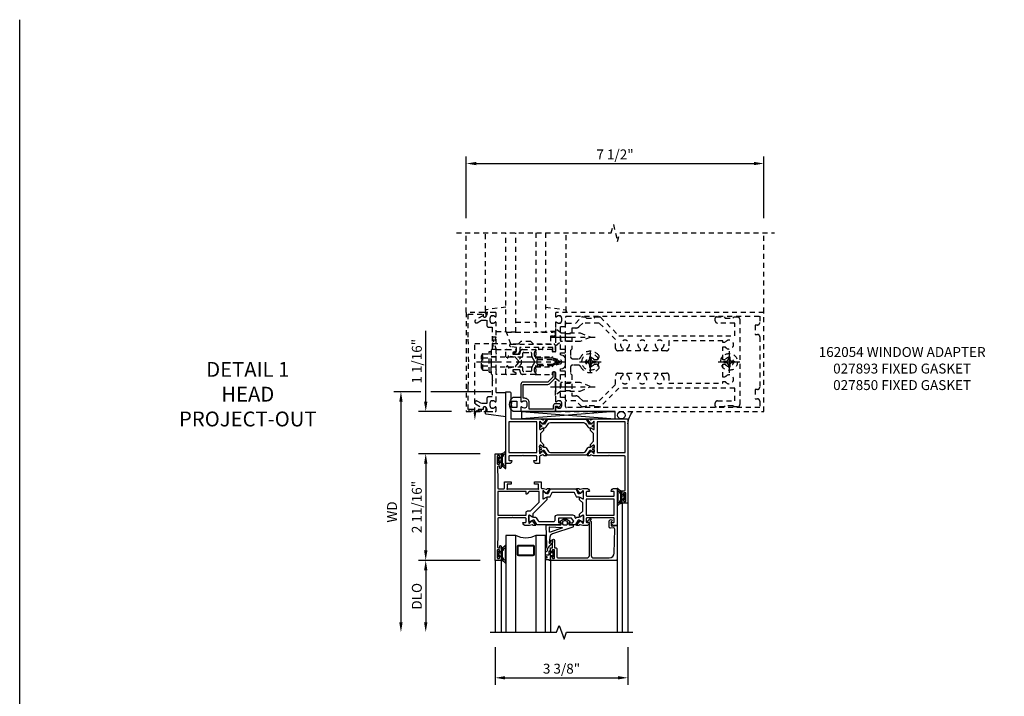
# Model space of a CAD drawing. Extents: x 0.4 to 95, y 0.4 to 55.
# Drawn here: x 0.4 to 25.2, y 37.9 to 55 of the extents above; entities that cross this region are included whole.
import ezdxf

# ---------------------------------------------------------------- set-up
doc = ezdxf.new("R2010")
doc.units = 0
doc.header["$LTSCALE"] = 0.5
doc.header["$MEASUREMENT"] = 0
doc.linetypes.add('CENTER', pattern=[2, 1.25, -0.25, 0.25, -0.25])
doc.linetypes.add('HIDDEN', pattern=[0.375, 0.25, -0.125])
doc.layers.get('0').update_dxf_attribs({"color": 4, "linetype": 'CONTINUOUS'})
for name, color, linetype in [('CENTER', 1, 'CENTER'), ('DIME', 2, 'CONTINUOUS'), ('FORMAT', 7, 'CONTINUOUS'), ('HIDDEN', 3, 'HIDDEN'), ('TEXT', 3, 'CONTINUOUS')]:
    doc.layers.add(name, color=color, linetype=linetype)
doc.styles.get("Standard").update_dxf_attribs({"font": 'arial.ttf'})
doc.dimstyles.new('EXT_ON-OFF', dxfattribs={"dimscale": 2, "dimtxt": 0.125, "dimasz": 0.125, "dimexe": 0.09, "dimexo": 0.1875, "dimgap": 0.05, "dimtad": 3, "dimdec": 4, "dimzin": 3, "dimdsep": 46, "dimlunit": 5, "dimtxsty": 'STANDARD', "dimcen": 0, "dimse2": 1, "dimazin": 0, "dimtfac": 1, "dimtdec": 4, "dimtofl": 0, "dimtmove": 0, "dimatfit": 0, "dimfxl": 1, "dimfrac": 2, "dimtolj": 1, "dimtzin": 3, "dimarcsym": 0})
doc.dimstyles.new('EXT_ON-ON', dxfattribs={"dimscale": 2, "dimtxt": 0.125, "dimasz": 0.125, "dimexe": 0.09, "dimexo": 0.1875, "dimgap": 0.05, "dimtad": 3, "dimdec": 4, "dimzin": 3, "dimdsep": 46, "dimlunit": 5, "dimtxsty": 'STANDARD', "dimcen": 0, "dimazin": 0, "dimtfac": 1, "dimtdec": 4, "dimtofl": 0, "dimtmove": 0, "dimatfit": 0, "dimfxl": 1, "dimfrac": 2, "dimtolj": 1, "dimtzin": 3, "dimarcsym": 0})

# ---------------------------------------------------------------- blocks, each defined once
blk = doc.blocks.new('B423304')
blk.add_lwpolyline([(0.78, 0.233), (0.215, 0.233, 0.248401), (0.205, 0.228), (0.133, 0.121, -0.248401), (0.123, 0.116), (0.114, 0.116, -0.131652), (0.09, 0.123), (0.028, 0.159, 0.131652), (0.024, 0.16), (0.016, 0.16, 0.414214), (0, 0.144), (0, 0.01, 0.414214), (0.016, -0.006), (0.024, -0.006, 0.131652), (0.028, -0.005), (0.09, 0.031, -0.131652), (0.114, 0.038), (0.15, 0.038, 0.248401), (0.182, 0.055), (0.238, 0.137, -0.248401), (0.271, 0.154), (0.623, 0.154, -0.414214), (0.662, 0.115), (0.662, 0.045, 0.414214), (0.721, -0.014), (1.104, -0.014, 0.414214), (1.163, 0.045), (1.163, 0.052, -0.772211), (1.193, 0.06), (1.196, 0.055, 0.248401), (1.228, 0.038), (1.264, 0.038, -0.131652), (1.288, 0.031), (1.35, -0.005, 0.131652), (1.354, -0.006), (1.362, -0.006, 0.414214), (1.378, 0.01), (1.378, 0.144, 0.414214), (1.362, 0.16), (1.354, 0.16, 0.131652), (1.35, 0.159), (1.288, 0.123, -0.131652), (1.264, 0.116), (1.255, 0.116, -0.248401), (1.245, 0.121), (1.173, 0.228, 0.248401), (1.163, 0.233), (1.046, 0.233, 0.413812), (1.007, 0.194, 0.414615), (1.017, 0.183), (1.1, 0.183, -0.248401), (1.113, 0.176), (1.13, 0.151, -0.335566), (1.129, 0.132), (1.077, 0.071, -0.221695), (1.065, 0.065), (0.761, 0.065, -0.414214), (0.745, 0.081), (0.745, 0.168, -0.414214), (0.761, 0.183), (0.808, 0.183, 0.414418), (0.819, 0.194, 0.414009)], format="xyb", close=True)
blk = doc.blocks.new('B423303')
blk.add_lwpolyline([(0.846, -0.226, -0.296213), (0.835, -0.233), (0.189, -0.233, -0.296213), (0.178, -0.226), (0.133, -0.126, 0.296213), (0.123, -0.119), (0.118, -0.119, 0.131652), (0.094, -0.125), (0.033, -0.16, -0.131652), (0.027, -0.162), (0.016, -0.162, -0.414214), (0, -0.146), (0, -0.012, -0.414214), (0.016, 0.003), (0.027, 0.003, -0.131652), (0.033, 0.002), (0.094, -0.033, 0.131652), (0.118, -0.04), (0.174, -0.04, -0.296213), (0.185, -0.047), (0.231, -0.15, 0.296213), (0.249, -0.162), (0.775, -0.162, 0.296213), (0.793, -0.15), (0.839, -0.047, -0.296213), (0.85, -0.04), (0.906, -0.04, 0.131652), (0.93, -0.033), (0.991, 0.002, -0.131652), (0.997, 0.003), (1.008, 0.003, -0.414214), (1.024, -0.012), (1.024, -0.146, -0.414214), (1.008, -0.162), (0.997, -0.162, -0.131652), (0.991, -0.16), (0.93, -0.125, 0.131652), (0.906, -0.119), (0.901, -0.119, 0.296213), (0.89, -0.126)], format="xyb", close=True)
blk = doc.blocks.new('B423062A')
blk.add_lwpolyline([(3.075, 2), (3.001, 2, 0.398842), (2.927, 1.93, 0.426579), (2.935, 1.921), (2.985, 1.921, -0.414214), (3.005, 1.901), (3.005, 1.823, -0.414214), (2.985, 1.803), (2.317, 1.803, -0.414214), (2.297, 1.823), (2.297, 1.901, -0.414214), (2.317, 1.921), (2.367, 1.921, 0.426579), (2.375, 1.93, 0.398842), (2.301, 2), (2.208, 2), (2.143, 1.978, -0.315299), (2.13, 1.981), (2.119, 1.996, 0.226277), (2.109, 2), (2.061, 2, 0.630953), (2.055, 1.987), (2.145, 1.876, 0.771106), (2.159, 1.882, -0.270495), (2.162, 1.89), (2.203, 1.922), (2.203, 1.929, -1), (2.227, 1.929), (2.227, 1.745, -0.57735), (2.209, 1.735), (2.148, 1.77, -0.182676), (2.144, 1.775, 0.849635), (2.129, 1.772), (2.129, 1.712), (2.207, 1.634), (2.207, 1.428), (2.129, 1.35), (2.129, 1.29, 0.849635), (2.144, 1.288, -0.182676), (2.148, 1.292), (2.209, 1.327, -0.57735), (2.227, 1.317), (2.227, 1.133, -1), (2.203, 1.133), (2.203, 1.14), (2.162, 1.173, -0.270495), (2.159, 1.18, 0.771106), (2.145, 1.187), (2.055, 1.076, 0.630953), (2.061, 1.062), (2.109, 1.062, 0.226277), (2.119, 1.067), (2.13, 1.081, -0.315299), (2.143, 1.085), (2.208, 1.062), (2.301, 1.062, 0.398842), (2.375, 1.133, 0.426579), (2.367, 1.141), (2.317, 1.141, -0.414214), (2.297, 1.161), (2.297, 1.239, -0.414214), (2.317, 1.259), (2.985, 1.259, -0.414214), (3.005, 1.239), (3.005, 1.161, -0.414214), (2.985, 1.141), (2.935, 1.141, 0.426579), (2.927, 1.133, 0.398842), (3.001, 1.062), (3.075, 1.062)], format="xyb", close=True)
blk.add_lwpolyline([(3.005, 1.733), (3.005, 1.329), (2.297, 1.329), (2.297, 1.733)], close=True)
blk = doc.blocks.new('B423063A')
for points in [[(0.849, 1.929, -1), (0.873, 1.929), (0.873, 1.922), (0.913, 1.89, -0.270495), (0.916, 1.882, 0.771106), (0.93, 1.876), (1.02, 1.987, 0.630953), (1.014, 2), (0.966, 2, 0.226277), (0.957, 1.996), (0.945, 1.981, -0.315299), (0.932, 1.978), (0.867, 2), (0.774, 2, 0.398842), (0.7, 1.93, 0.426579), (0.708, 1.921), (0.759, 1.921, -0.414214), (0.779, 1.901), (0.779, 1.823, -0.414214), (0.759, 1.803), (0.453, 1.803), (0.438, 1.788), (0.423, 1.803), (0.09, 1.803, -0.414214), (0.07, 1.823), (0.07, 2.331), (0.062, 2.425), (0.062, 2.541, -0.414214), (0.082, 2.561), (0.116, 2.561), (0.116, 2.517, 1), (0.148, 2.517), (0.148, 2.638, 0.414214), (0.128, 2.658), (0.113, 2.658), (0.113, 2.628, -0.414214), (0.093, 2.608), (0.07, 2.608, -0.414214), (0.05, 2.628), (0.05, 2.808, -0.414214), (0.07, 2.828), (0.093, 2.828, -0.414214), (0.113, 2.808), (0.113, 2.778), (0.128, 2.778, 0.414214), (0.148, 2.798), (0.148, 2.875), (0, 2.875), (0, 0.188), (0.148, 0.188), (0.148, 0.264, 0.414214), (0.128, 0.284), (0.113, 0.284), (0.113, 0.255, -0.414214), (0.093, 0.235), (0.07, 0.235, -0.414214), (0.05, 0.255), (0.05, 0.435, -0.414214), (0.07, 0.454), (0.093, 0.454, -0.414214), (0.113, 0.435), (0.113, 0.404), (0.128, 0.404, 0.414214), (0.148, 0.425), (0.148, 0.546, 1), (0.116, 0.546), (0.116, 0.502), (0.082, 0.502, -0.414214), (0.062, 0.522), (0.062, 0.637), (0.07, 0.731), (0.07, 1.054, -0.414214), (0.09, 1.074), (0.214, 1.074, -0.414214), (0.234, 1.054), (0.234, 0.897), (0.402, 0.897), (0.402, 0.956), (0.304, 0.956), (0.304, 1.058), (0.297, 1.07, -0.767327), (0.308, 1.081), (0.32, 1.074), (1.075, 1.074), (1.087, 1.081, -0.767327), (1.098, 1.07), (1.091, 1.058), (1.091, 0.956), (0.993, 0.956), (0.993, 0.897), (1.161, 0.897), (1.161, 1.042, -0.414214), (1.181, 1.062), (1.222, 1.062), (1.286, 1.085, -0.315299), (1.3, 1.081), (1.311, 1.067, 0.226277), (1.32, 1.062), (1.369, 1.062, 0.630953), (1.375, 1.076), (1.285, 1.187, 0.771106), (1.271, 1.18, -0.270495), (1.268, 1.173), (1.227, 1.14), (1.227, 1.133, -1), (1.203, 1.133), (1.203, 1.317, -0.57735), (1.221, 1.327), (1.282, 1.292, -0.182676), (1.285, 1.288, 0.849635), (1.301, 1.29), (1.301, 1.35), (0.947, 1.705), (0.947, 1.772, 0.849635), (0.931, 1.775, -0.182676), (0.927, 1.77), (0.867, 1.735, -0.57735), (0.849, 1.745)], [(0.779, 1.733), (0.779, 1.671, 0.414214), (0.819, 1.631), (0.893, 1.631), (1.113, 1.411), (1.113, 1.144), (0.859, 1.144, -0.267949), (0.842, 1.154), (0.818, 1.194, 0.267949), (0.801, 1.204), (0.779, 1.204), (0.779, 1.144), (0.07, 1.144), (0.07, 1.733)]]:
    blk.add_lwpolyline(points, format="xyb", close=True)
blk = doc.blocks.new('B127206m')
at = {"linetype": 'Continuous'}
for points in [[(0.11, -0.058, 0.414199), (0.105, -0.053), (0.07, -0.063, -0.182673), (0.066, -0.062, 0.939216), (0.057, -0.07, -0.182676), (0.059, -0.074), (0.059, -0.077, -0.707627), (0.048, -0.081), (0.019, -0.045, -0.632936), (0.023, -0.037), (0.037, -0.035), (0.042, -0.04, 0.284878), (0.047, -0.041), (0.094, -0.027, -0.414214), (0.1, -0.03, 0.864867), (0.11, -0.029), (0.11, 0.028, 0.864867), (0.1, 0.03, -0.414214), (0.094, 0.026), (0.047, 0.04, 0.284878), (0.042, 0.039), (0.037, 0.034), (0.023, 0.036, -0.63283), (0.019, 0.044), (0.048, 0.08, -0.707627), (0.059, 0.076), (0.059, 0.074, -0.182676), (0.057, 0.07, 0.939216), (0.066, 0.061, -0.182673), (0.07, 0.063), (0.105, 0.052, 0.414199), (0.11, 0.057), (0.11, 0.126), (0.144, 0.126, -0.414214), (0.152, 0.118), (0.152, 0.098), (0.146, 0.098, 0.376825), (0.138, 0.09), (0.138, -0.091, 0.376825), (0.146, -0.099), (0.152, -0.099), (0.152, -0.119, -0.414214), (0.144, -0.127), (0.11, -0.127), (0.11, -0.058)], [(0.027, -0.007, -0.08332), (0.019, -0.04, -0.277723), (0.023, -0.037), (0.037, -0.035, 0.152083), (0.037, 0.034), (0.023, 0.036, -0.277975), (0.019, 0.039, -0.083334), (0.027, 0.007, 0.180823), (0.028, 0.003), (0.028, 0.003, -0.414214), (0.028, -0.004), (0.028, -0.004, 0.180823)], [(0.11, 0.126, -1), (0.11, 0.151, 0.209571), (0.205, 0.216, -0.735103), (0.223, 0.21), (0.223, -0.21, -0.735103), (0.205, -0.216, 0.214686), (0.11, -0.152, -1), (0.11, -0.127), (0.144, -0.127, 0.414214), (0.152, -0.119), (0.152, -0.099, -0.342048), (0.158, -0.103), (0.165, -0.139, 0.182531), (0.169, -0.143, -0.026719), (0.187, -0.154, 0.618084), (0.199, -0.148), (0.199, 0.148, 0.618084), (0.187, 0.154, -0.026719), (0.169, 0.143, 0.182531), (0.165, 0.139), (0.158, 0.102, -0.342048), (0.152, 0.098), (0.152, 0.118, 0.414214), (0.144, 0.126)]]:
    blk.add_lwpolyline(points, format="xyb", close=True, dxfattribs=at)
blk = doc.blocks.new('B423251M')
for name, p in [('B423063A', (0, 0)), ('B127206m', (0.05, 2.718)), ('B127206m', (0.05, 0.3445))]:
    blk.add_blockref(name, p)
blk = doc.blocks.new('B423551M')
for name, p in [('B423251M', (0, 0)), ('B423062A', (0, 0)), ('B423304', (0.849, 1.745)), ('B423303', (1.203, 1.317))]:
    blk.add_blockref(name, p)
blk = doc.blocks.new('B423301')
blk.add_lwpolyline([(1.2, 0.217, 0.253968), (1.16, 0.238), (0.218, 0.238, 0.253968), (0.178, 0.217), (0.119, 0.126, -0.253968), (0.109, 0.12), (0.103, 0.12, -0.131652), (0.087, 0.124), (0.029, 0.158, 0.131652), (0.023, 0.16), (0.016, 0.16, 0.414214), (0, 0.144), (0, 0.12), (0.004, 0.12), (0.004, 0.109, 0.414208), (0.016, 0.098, 0.094792), (0.02, 0.099, -1.527676), (0.02, 0.055, 0.094792), (0.016, 0.056, 0.414208), (0.004, 0.044), (0.004, 0.034), (0, 0.034), (0, 0.01, 0.414214), (0.016, -0.006), (0.023, -0.006, 0.131652), (0.029, -0.004), (0.087, 0.029, -0.131652), (0.103, 0.034), (0.127, 0.034, 0.253968), (0.167, 0.055), (0.224, 0.142, -0.253968), (0.27, 0.167), (1.108, 0.167, -0.253968), (1.154, 0.142), (1.211, 0.055, 0.253968), (1.251, 0.034), (1.275, 0.034, -0.131652), (1.291, 0.029), (1.349, -0.004, 0.131652), (1.355, -0.006), (1.362, -0.006, 0.414214), (1.378, 0.01), (1.378, 0.034), (1.374, 0.034), (1.374, 0.044, 0.414208), (1.362, 0.056, 0.094792), (1.358, 0.055, -1.527676), (1.358, 0.099, 0.094792), (1.362, 0.098, 0.414208), (1.374, 0.109), (1.374, 0.12), (1.378, 0.12), (1.378, 0.144, 0.414214), (1.362, 0.16), (1.355, 0.16, 0.131652), (1.349, 0.158), (1.291, 0.124, -0.131652), (1.275, 0.12), (1.269, 0.12, -0.253968), (1.259, 0.126)], format="xyb", close=True)
blk = doc.blocks.new('B423070A')
blk.add_lwpolyline([(0.849, 1.508), (0.849, 1.692, -0.57735), (0.867, 1.702), (0.927, 1.667, -0.182676), (0.931, 1.663, 0.849635), (0.947, 1.665), (0.947, 1.725), (0.869, 1.803), (0.869, 2), (0.947, 2.078), (0.947, 2.138, 0.849635), (0.931, 2.14, -0.182676), (0.927, 2.136), (0.867, 2.101, -0.57735), (0.849, 2.111), (0.849, 2.295, -1), (0.873, 2.295), (0.873, 2.288), (0.913, 2.255, -0.270495), (0.916, 2.248, 0.771106), (0.93, 2.241), (1.02, 2.353, 0.630953), (1.014, 2.366), (0.966, 2.366, 0.226277), (0.957, 2.361), (0.945, 2.347, -0.315299), (0.932, 2.343), (0.862, 2.367, -0.320103), (0.849, 2.386), (0.849, 2.563), (0.774, 2.563, 0.398842), (0.7, 2.492, 0.426579), (0.708, 2.484), (0.759, 2.484, -0.414214), (0.779, 2.464), (0.779, 2.386, -0.414214), (0.759, 2.366), (0.439, 2.366), (0.424, 2.351), (0.409, 2.366), (0.09, 2.366, -0.414214), (0.07, 2.386), (0.07, 2.464, -0.414214), (0.09, 2.484), (0.141, 2.484, 0.426579), (0.149, 2.492, 0.398842), (0.074, 2.563), (0, 2.563), (0, 0.75), (0.085, 0.75, 0.414214), (0.125, 0.79), (0.125, 1.437), (0.867, 1.437), (0.932, 1.46, -0.315299), (0.945, 1.456), (0.957, 1.442, 0.226277), (0.966, 1.437), (1.014, 1.437, 0.630953), (1.02, 1.451), (0.93, 1.562, 0.771106), (0.916, 1.555, -0.270495), (0.913, 1.548), (0.873, 1.515), (0.873, 1.508, -1), (0.849, 1.508)], format="xyb")
blk.add_lwpolyline([(0.779, 2.284), (0.779, 1.508), (0.07, 1.508), (0.07, 2.284)], close=True)
blk = doc.blocks.new('B423066A')
blk.add_lwpolyline([(3.348, 1.438), (3.2, 1.438), (3.2, 1.361, 0.414214), (3.22, 1.341), (3.235, 1.341), (3.235, 1.37, -0.414214), (3.255, 1.39), (3.278, 1.39, -0.414214), (3.298, 1.37), (3.298, 1.19, -0.414214), (3.278, 1.171), (3.255, 1.171, -0.414214), (3.235, 1.19), (3.235, 1.22), (3.22, 1.22, 0.414214), (3.2, 1.2), (3.2, 1.123), (3.258, 1.123, -0.414214), (3.278, 1.103), (3.278, 0.261, -0.414214), (3.258, 0.241), (2.891, 0.241), (2.876, 0.226), (2.861, 0.241), (2.481, 0.241), (2.416, 0.218, -0.315299), (2.403, 0.222), (2.392, 0.236, 0.226277), (2.382, 0.241), (2.334, 0.241, 0.630953), (2.328, 0.228), (2.418, 0.116, 0.771106), (2.432, 0.123, -0.270495), (2.435, 0.13), (2.476, 0.163), (2.476, 0.17, -1), (2.5, 0.17), (2.5, -0.014, -0.57735), (2.482, -0.024), (2.421, 0.011, -0.182676), (2.417, 0.015, 0.849635), (2.402, 0.013), (2.402, -0.047), (2.48, -0.125), (2.48, -0.322), (2.402, -0.4), (2.402, -0.46, 0.849635), (2.417, -0.462, -0.182676), (2.421, -0.458), (2.482, -0.423, -0.57735), (2.5, -0.433), (2.5, -0.617, -1), (2.476, -0.617), (2.476, -0.61), (2.435, -0.577, -0.270495), (2.432, -0.57, 0.771106), (2.418, -0.563), (2.328, -0.674, 0.630953), (2.334, -0.688), (2.382, -0.688, 0.226277), (2.392, -0.683), (2.403, -0.669, -0.315299), (2.416, -0.665), (2.481, -0.688), (3.328, -0.688, 0.414214), (3.348, -0.667)], format="xyb", close=True)
blk.add_lwpolyline([(3.278, 0.159), (3.278, -0.617), (2.57, -0.617), (2.57, 0.159)], close=True)
blk = doc.blocks.new('B423253M')
at = {"rotation": 180}
blk.add_blockref('B127206m', (3.298, 1.28), dxfattribs=at)
blk.add_blockref('B423066A', (0, 0))
blk = doc.blocks.new('B423555M')
blk.add_arc((3.621, 1.599), 0.547, 183.8703, 219.7325)
for name, p in [('B423253M', (-0.273, 2.125)), ('B423070A', (0, 0)), ('B423301', (0.849, 2.111))]:
    blk.add_blockref(name, p)
at = {"xscale": -1, "rotation": 180}
blk.add_blockref('B423301', (0.849, 1.692), dxfattribs=at)
blk = doc.blocks.new('*D58')
at = {"layer": 'DIME', "color": 0, "lineweight": -2}
for p, q in [((-2.148, -0.75), (-2.828, -0.75)), ((-0.375, -0.75), (-1.898, -0.75)), ((-2.648, -1), (-2.648, -6.562))]:
    blk.add_line(p, q, dxfattribs=at)
at = {"layer": 'DIME', "color": 0}
for points in [[(-2.69, -1), (-2.606, -1), (-2.648, -0.75)], [(-2.69, -6.562), (-2.606, -6.562), (-2.648, -6.812)]]:
    blk.add_solid(points, dxfattribs=at)
at = {"layer": 'DIME', "color": 0, "insert": (-2.873, -3.781), "char_height": 0.25, "attachment_point": 5, "rotation": 90}
blk.add_mtext('\\A1;WD', dxfattribs=at)
blk = doc.blocks.new('*D56')
at = {"layer": 'DIME', "color": 0, "lineweight": -2}
for p, q in [((-0.648, -5), (-2.203, -5)), ((-2.023, -5.25), (-2.023, -6.562))]:
    blk.add_line(p, q, dxfattribs=at)
at = {"layer": 'DIME', "color": 0}
for points in [[(-2.065, -5.25), (-1.981, -5.25), (-2.023, -5)], [(-2.065, -6.562), (-1.981, -6.562), (-2.023, -6.812)]]:
    blk.add_solid(points, dxfattribs=at)
at = {"layer": 'DIME', "color": 0, "insert": (-2.248, -5.906), "char_height": 0.25, "attachment_point": 5, "rotation": 90}
blk.add_mtext('\\A1;DLO', dxfattribs=at)
blk = doc.blocks.new('*D59')
at = {"layer": 'DIME', "color": 0, "lineweight": -2}
for p, q in [((-2.023, -1), (-2.023, 0.783)), ((-1.375, -1.25), (-2.203, -1.25)), ((-0.648, -2.312), (-2.203, -2.312)), ((-2.023, -2.562), (-2.023, -2.812))]:
    blk.add_line(p, q, dxfattribs=at)
at = {"layer": 'DIME', "color": 0}
for points in [[(-2.065, -1), (-1.981, -1), (-2.023, -1.25)], [(-2.065, -2.562), (-1.981, -2.562), (-2.023, -2.312)]]:
    blk.add_solid(points, dxfattribs=at)
at = {"layer": 'DIME', "color": 0, "insert": (-2.248, 0.017), "char_height": 0.25, "attachment_point": 5, "rotation": 90}
blk.add_mtext('\\A1;1 1/16"', dxfattribs=at)
blk = doc.blocks.new('*D57')
at = {"layer": 'DIME', "color": 0, "lineweight": -2}
for p, q in [((-0.648, -2.312), (-2.203, -2.312)), ((-2.023, -2.562), (-2.023, -4.75)), ((-0.648, -5), (-2.203, -5))]:
    blk.add_line(p, q, dxfattribs=at)
at = {"layer": 'DIME', "color": 0}
for points in [[(-2.065, -2.562), (-1.981, -2.562), (-2.023, -2.312)], [(-2.065, -4.75), (-1.981, -4.75), (-2.023, -5)]]:
    blk.add_solid(points, dxfattribs=at)
at = {"layer": 'DIME', "color": 0, "insert": (-2.248, -3.656), "char_height": 0.25, "attachment_point": 5, "rotation": 90}
blk.add_mtext('\\A1;2 11/16"', dxfattribs=at)
blk = doc.blocks.new('B127200M')
for points in [[(1.648, -0.896, -0.414214), (1.668, -0.916), (1.668, -0.935, -0.267949), (1.661, -0.947), (1.642, -0.958, 0.548619), (1.641, -0.985), (1.708, -1.032, 0.153915), (1.726, -1.037), (1.797, -1.037, 0.153915), (1.815, -1.032), (1.882, -0.985, 0.548619), (1.881, -0.958), (1.862, -0.947, -0.267949), (1.855, -0.935), (1.855, -0.916, -0.414214), (1.875, -0.896), (1.97, -0.896), (1.97, -0.851, 0.32198), (1.962, -0.839), (1.446, -0.665, -0.295691), (1.378, -0.58), (1.365, -0.443, -0.73659), (1.379, -0.437), (1.399, -0.46, -0.176327), (1.408, -0.486), (1.408, -0.496, 1), (1.448, -0.496), (1.448, -0.486, 0.176327), (1.429, -0.435), (1.332, -0.318, -0.176327), (1.313, -0.267), (1.313, -0.238, 1), (1.273, -0.238), (1.273, -0.267, 0.149454), (1.294, -0.334, -0.160625), (1.307, -0.382), (1.286, -0.875, 0.427052), (1.306, -0.896)], [(1.68, -0.828, 0.827198), (1.682, -0.808), (1.386, -0.708, 0.499181), (1.372, -0.718), (1.367, -0.833, 0.442617), (1.378, -0.844)], [(1.796, -0.89), (1.727, -0.89, 0.414214), (1.707, -0.91), (1.707, -0.962, 0.414214), (1.747, -1.002), (1.776, -1.002, 0.414214), (1.816, -0.962), (1.816, -0.91, 0.414214)]]:
    blk.add_lwpolyline(points, format="xyb", close=True)
blk = doc.blocks.new('B127207M')
for points in [[(-0.124, -0.077), (-0.115, -0.063, -0.267949), (-0.11, -0.06), (-0.064, -0.06, -0.645751), (-0.06, -0.07, 0.182676), (-0.061, -0.074), (-0.061, -0.077, 0.706342), (-0.051, -0.08), (-0.017, -0.039, 0.381032), (-0.018, -0.021, 0.022758), (-0.019, -0.02, -0.220264), (-0.022, -0.014), (-0.022, 0.014, -0.220264), (-0.019, 0.02, 0.022758), (-0.018, 0.021, 0.381031), (-0.017, 0.039), (-0.051, 0.08, 0.707627), (-0.061, 0.077), (-0.061, 0.074, 0.182676), (-0.06, 0.07, -0.645751), (-0.064, 0.06), (-0.1, 0.06, -0.414214), (-0.114, 0.074), (-0.114, 0.122), (-0.108, 0.122, 0.414214), (-0.102, 0.128), (-0.102, 0.136, 0.414214), (-0.108, 0.142), (-0.114, 0.142), (-0.114, 0.156, 0.414214), (-0.12, 0.162), (-0.136, 0.162, 0.414214), (-0.142, 0.156), (-0.142, 0.142), (-0.204, 0.142, 1), (-0.204, 0.095), (-0.203, 0.095, -1), (-0.203, 0.065), (-0.204, 0.065, 1), (-0.204, 0.017), (-0.142, 0.017), (-0.142, -0.073, 0.767327)], [(-0.061, 0.035, -0.065874), (-0.056, 0.033), (-0.041, 0.024, -0.268552), (-0.039, 0.021), (-0.039, 0.021), (-0.039, -0.021), (-0.039, -0.021, -0.269734), (-0.041, -0.024), (-0.041, -0.024), (-0.056, -0.033, -0.066513), (-0.061, -0.035, -0.063456), (-0.066, -0.035), (-0.101, -0.035, -0.414214), (-0.114, -0.022), (-0.114, 0.022, -0.414214), (-0.101, 0.035), (-0.066, 0.035, -0.063458), (-0.061, 0.035, 1.292077)]]:
    blk.add_lwpolyline(points, format="xyb", close=True)
blk = doc.blocks.new('B423041')
blk.add_lwpolyline([(1.48, -0.267), (1.457, -0.267, -0.414214), (1.437, -0.247), (1.437, -0.217), (1.418, -0.217, 0.414214), (1.398, -0.237), (1.398, -0.314), (1.448, -0.314), (1.448, -0.507, 1), (1.498, -0.507), (1.498, -0.314), (1.525, -0.314, 0.414214), (1.555, -0.284), (1.555, -0.1, -0.414214), (1.595, -0.06), (2.315, -0.06, -0.414214), (2.375, -0.12), (2.375, -0.954), (2.321, -0.954, 0.63707), (2.315, -0.967), (2.385, -1.05, 1), (2.415, -1.024), (2.39, -0.994), (2.393, -0.994, 0.414214), (2.423, -0.964), (2.423, -0.12, -0.414214), (2.483, -0.06), (2.879, -0.06, -0.409111), (3.004, -0.183), (3.015, -0.786, -0.445229), (2.982, -0.817), (2.909, -0.81, 0.440011), (2.877, -0.84), (2.877, -0.982, 0.198912), (2.885, -1.003), (2.904, -1.022, 1), (2.939, -0.986), (2.927, -0.974), (2.927, -0.884, -0.440011), (2.948, -0.864), (3.075, -0.875), (3.075, -0.02, 0.414214), (3.055, 0), (1.398, 0), (1.398, -0.077, 0.414214), (1.418, -0.097), (1.437, -0.097), (1.437, -0.067, -0.414214), (1.457, -0.047), (1.48, -0.047, -0.414214), (1.5, -0.067), (1.5, -0.247, -0.414214)], format="xyb", close=True)
blk = doc.blocks.new('B423541M')
for name, p in [('B127207M', (1.5, -0.157)), ('B423041', (0, 0))]:
    blk.add_blockref(name, p)
blk = doc.blocks.new('S423GT08-M')
at = {"linetype": 'Continuous'}
for p, q in [((0, 0), (0, 1.812)), ((0.148, 0), (0.148, 1.812))]:
    blk.add_line(p, q, dxfattribs=at)
for p, q in [((1.398, 0), (1.398, 1.812)), ((3.075, -0.02), (3.075, 1.812)), ((3.2, -1.437), (3.2, 1.812)), ((3.348, -1.437), (3.348, 1.812))]:
    blk.add_line(p, q)
blk.add_lwpolyline([(-0.125, 1.812), (1.549, 1.812), (1.612, 1.641), (1.737, 1.984), (1.799, 1.812), (3.473, 1.812)], dxfattribs=at)
for points in [[(0.523, 1.812), (0.523, -0.625), (0.273, -0.625), (0.273, 1.812)], [(1.273, 1.812), (1.273, -0.625), (1.023, -0.625), (1.023, 1.812)]]:
    blk.add_lwpolyline(points)
for points in [[(0.992, -0.344, -0.414214), (0.96, -0.375), (0.585, -0.375, -0.414214), (0.554, -0.344), (0.554, -0.156, -0.414214), (0.585, -0.125), (0.96, -0.125, -0.414214), (0.992, -0.156)], [(0.585, -0.359, -0.414214), (0.57, -0.344), (0.57, -0.156, -0.414214), (0.585, -0.141), (0.96, -0.141, -0.414214), (0.976, -0.156), (0.976, -0.344, -0.414214), (0.96, -0.359)]]:
    blk.add_lwpolyline(points, format="xyb", close=True)
blk.add_arc((0.773, -1.094), 0.531, 61.9248, 118.0752)
for name in ['B423541M', 'B127200M']:
    blk.add_blockref(name, (0, 0))
blk = doc.blocks.new('B162054')
blk.add_lwpolyline([(1.113, 1.25), (1.113, 1.3), (1.133, 1.3, 0.641869), (1.144, 1.325), (1.106, 1.37, 0.695143), (1.053, 1.35), (1.053, 1.25, 0.414214), (1.113, 1.19), (1.19, 1.19), (1.19, 0.585), (1.026, 0.585, 0.414214), (0.916, 0.475), (0.916, 0.435), (0.568, 0.435), (0.568, 1.057, 0.198912), (0.55, 1.099), (0.425, 1.224, 0.198912), (0.383, 1.242), (0.273, 1.242, 0.414214), (0.253, 1.222), (0.253, 1.202, 0.414214), (0.273, 1.182), (0.383, 1.182), (0.508, 1.057), (0.508, 0.435, 0.414214), (0.568, 0.375), (0.992, 0.375, 0.669376), (1.003, 0.401, -0.199773), (0.976, 0.464), (0.976, 0.475, -0.414214), (1.026, 0.525), (1.114, 0.525, -0.414214), (1.164, 0.475), (1.164, 0.464, -0.199773), (1.137, 0.401, 0.669376), (1.148, 0.375), (1.23, 0.375, 0.414214), (1.25, 0.395), (1.25, 1.23, 0.414214), (1.23, 1.25)], format="xyb", close=True)
blk = doc.blocks.new('B027893-M')
blk.add_lwpolyline([(-0.18, 0.15), (-0.18, 0.345, -0.5), (0.18, 0.345), (0.18, 0.15)], format="xyb")
blk.add_lwpolyline([(0.08, 0.25), (-0.08, 0.25), (-0.08, 0.366, -0.241952), (0.08, 0.366)], format="xyb", close=True)
blk = doc.blocks.new('B027850-M')
blk.add_line((-0.3, 0.15), (-0.3, 0.4))
blk.add_lwpolyline([(0.314, 0.4), (0.242, -0.103, -0.373552), (0.223, -0.12), (0.2, -0.12, -0.414214), (0.18, -0.1), (0.18, -0.056)], format="xyb")
blk = doc.blocks.new('*D60')
at = {"layer": 'DIME', "color": 0, "lineweight": -2}
for p, q in [((-0.273, -7.187), (-0.273, -8.14)), ((3.075, -7.187), (3.075, -8.14)), ((-0.023, -7.96), (2.825, -7.96))]:
    blk.add_line(p, q, dxfattribs=at)
at = {"layer": 'DIME', "color": 0}
for points in [[(-0.023, -7.918), (-0.023, -8.001), (-0.273, -7.96)], [(2.825, -7.918), (2.825, -8.001), (3.075, -7.96)]]:
    blk.add_solid(points, dxfattribs=at)
at = {"layer": 'DIME', "color": 0, "insert": (1.401, -7.73), "char_height": 0.25, "attachment_point": 5}
blk.add_mtext('\\A1;3 3/8"', dxfattribs=at)
blk = doc.blocks.new('B162005')
blk.add_lwpolyline([(-0.469, -0.335), (-0.454, -0.35), (-0.325, -0.35), (-0.3, -0.375), (-0.015, -0.375), (0, -0.36), (0.015, -0.375), (0.3, -0.375), (0.325, -0.35), (0.454, -0.35), (0.469, -0.335), (0.484, -0.35), (0.876, -0.35), (0.876, -0.426, 0.414214), (0.936, -0.486), (1.05, -0.486), (1.05, -0.621), (0.989, -0.726, 1), (1.059, -0.766), (1.164, -0.583, -0.84909), (1.18, -0.486), (1.22, -0.486, 0.414214), (1.25, -0.456), (1.25, -0.27, 0.414214), (1.23, -0.25), (1.148, -0.25, 0.669376), (1.137, -0.276, -0.199773), (1.164, -0.339), (1.164, -0.35, -0.414214), (1.114, -0.4), (1.026, -0.4, -0.414214), (0.976, -0.35), (0.976, -0.339, -0.199773), (1.003, -0.276, 0.669376), (0.992, -0.25), (0.225, -0.25), (0.21, -0.235), (0.195, -0.25), (-0.195, -0.25), (-0.21, -0.235), (-0.225, -0.25), (-0.992, -0.25, 0.669376), (-1.003, -0.276, -0.199773), (-0.976, -0.339), (-0.976, -0.35, -0.414214), (-1.026, -0.4), (-1.114, -0.4, -0.414214), (-1.164, -0.35), (-1.164, -0.339, -0.199773), (-1.137, -0.276, 0.669376), (-1.148, -0.25), (-1.23, -0.25, 0.414214), (-1.25, -0.27), (-1.25, -0.456, 0.414214), (-1.22, -0.486), (-1.18, -0.486, -0.84909), (-1.164, -0.583), (-1.059, -0.766, 1), (-0.989, -0.726), (-1.05, -0.621), (-1.05, -0.486), (-0.936, -0.486, 0.414214), (-0.876, -0.426), (-0.876, -0.35), (-0.484, -0.35)], format="xyb", close=True)
blk = doc.blocks.new('B162335')
at = {"layer": 'HIDDEN'}
for p, q in [((-0.133, -0.25), (-0.133, -0.375)), ((0.133, -0.25), (0.133, -0.375))]:
    blk.add_line(p, q, dxfattribs=at)
blk.add_blockref('B162005', (0, 0))
blk = doc.blocks.new('*D80')
at = {"layer": 'DIME', "color": 0, "lineweight": -2}
for p, q in [((-1, 3.625), (-1, 5.18)), ((-0.75, 5), (6.25, 5)), ((6.5, 3.625), (6.5, 5.18))]:
    blk.add_line(p, q, dxfattribs=at)
at = {"layer": 'DIME', "color": 0}
for points in [[(-0.75, 5.042), (-0.75, 4.958), (-1, 5)], [(6.25, 5.042), (6.25, 4.958), (6.5, 5)]]:
    blk.add_solid(points, dxfattribs=at)
at = {"layer": 'DIME', "color": 0, "insert": (2.75, 5.229), "char_height": 0.25, "attachment_point": 5}
blk.add_mtext('\\A1;7 1/2"', dxfattribs=at)
blk = doc.blocks.new('B162006')
blk.add_lwpolyline([(-0.625, -0.95), (-1.2, -0.95), (-1.2, -0.576), (-1.17, -0.576, 1), (-1.17, -0.496), (-1.19, -0.496, 0.414214), (-1.25, -0.556), (-1.25, -1), (1.25, -1), (1.25, -0.556, 0.414214), (1.19, -0.496), (1.17, -0.496, 1), (1.17, -0.576), (1.2, -0.576), (1.2, -0.95), (0.625, -0.95), (0, -0.94)], format="xyb", close=True)
blk = doc.blocks.new('B162310-M')
for p, q in [((-0.313, -0.25), (-0.313, 0)), ((0.313, 0), (0.313, -0.25))]:
    blk.add_line(p, q)
blk = doc.blocks.new('B128405')
blk.add_lwpolyline([(0.132, -0.108), (0, -0.219), (0, 0.219), (0.132, 0.108)])
blk.add_lwpolyline([(0.872, -0.005, 0.668179), (0.872, 0.005), (0.622, 0.108), (0.132, 0.108), (0.132, -0.108), (0.622, -0.108)], format="xyb", close=True)
at = {"layer": 'CENTER'}
blk.add_line((-0.125, 0), (1, 0), dxfattribs=at)
blk = doc.blocks.new('B128394-H')
for p, q in [((-0.13, 0.017), (-0.082, 0.017)), ((-0.13, 0.017), (-0.13, -0.017)), ((-0.017, 0.13), (-0.017, 0.082)), ((-0.017, 0.13), (0.017, 0.13)), ((0.017, 0.13), (0.017, 0.082)), ((0.082, 0.017), (0.13, 0.017)), ((0.13, 0.017), (0.13, -0.017)), ((-0.13, -0.017), (-0.082, -0.017)), ((-0.017, -0.082), (-0.017, -0.13)), ((-0.017, -0.13), (0.017, -0.13)), ((0.017, -0.082), (0.017, -0.13)), ((0.082, -0.017), (0.13, -0.017))]:
    blk.add_line(p, q)
blk.add_circle((0, 0), 0.212)
for centre, start, end in [((-0.082, 0.082), 270, 0), ((0.082, 0.082), 180, 270), ((-0.082, -0.082), 0, 89.9999), ((0.082, -0.082), 90, 180)]:
    blk.add_arc(centre, 0.0647, start, end)
at = {"layer": 'CENTER'}
for p, q in [((0, 0.275), (0, -0.275)), ((-0.275, 0), (0.275, 0))]:
    blk.add_line(p, q, dxfattribs=at)
blk = doc.blocks.new('B162378')
for points in [[(1.135, 2.359), (1.135, 2.25), (1.105, 2.22), (1.105, 2.03), (1.135, 2), (1.135, 1.927, -0.198912), (1.126, 1.906), (0.98, 1.76), (0.98, 1.53, -0.414214), (0.95, 1.5), (0.64, 1.5), (0.625, 1.515), (0.61, 1.5), (-0.61, 1.5), (-0.625, 1.515), (-0.64, 1.5), (-0.95, 1.5, -0.414214), (-0.98, 1.53), (-0.98, 1.76), (-1.126, 1.906, -0.198912), (-1.135, 1.927), (-1.135, 2), (-1.105, 2.03), (-1.105, 2.22), (-1.135, 2.25), (-1.135, 2.359, -0.198912), (-1.126, 2.381), (-0.66, 2.847), (-0.66, 5.77), (-0.98, 5.77), (-0.98, 5.335, -0.414214), (-1.04, 5.275), (-1.105, 5.275, -0.414214), (-1.135, 5.305), (-1.135, 5.5), (-1.105, 5.53), (-1.105, 5.72), (-1.135, 5.75), (-1.135, 5.835, -0.414214), (-1.075, 5.895), (1.075, 5.895, -0.414214), (1.135, 5.835), (1.135, 5.75), (1.105, 5.72), (1.105, 5.53), (1.135, 5.5), (1.135, 5.305, -0.414214), (1.105, 5.275), (1.04, 5.275, -0.414214), (0.98, 5.335), (0.98, 5.77), (0.66, 5.77), (0.66, 2.847), (1.126, 2.381, -0.198912)], [(-0.282, 4.05), (-0.282, 3.93), (-0.34, 3.93, 3.810279), (-0.34, 3.82), (-0.282, 3.82), (-0.282, 3.492), (-0.34, 3.492, 3.810279), (-0.34, 3.382), (-0.282, 3.382), (-0.282, 3.055), (-0.34, 3.055, 3.810279), (-0.34, 2.945), (-0.282, 2.945), (-0.282, 2.825, -0.414214), (-0.342, 2.765), (-0.565, 2.765), (-0.98, 2.35), (-0.98, 1.937), (-0.892, 1.848, -0.198912), (-0.855, 1.76), (-0.855, 1.66), (-0.325, 1.66), (-0.29, 1.625), (-0.14, 1.625, 0.414214), (-0.08, 1.685), (-0.08, 1.826, 0.290987), (-0.115, 1.881, -0.563903), (-0.163, 2.34), (-0.115, 2.34, -0.414214), (-0.055, 2.28), (-0.055, 2.223, 3.810279), (0.055, 2.223), (0.055, 2.28, -0.414214), (0.115, 2.34), (0.163, 2.34, -0.563903), (0.115, 1.881, 0.290987), (0.08, 1.826), (0.08, 1.685, 0.414214), (0.14, 1.625), (0.29, 1.625), (0.325, 1.66), (0.855, 1.66), (0.855, 1.76, -0.198912), (0.892, 1.848), (0.98, 1.937), (0.98, 2.35), (0.565, 2.765), (0.342, 2.765, -0.414214), (0.282, 2.825), (0.282, 2.945), (0.34, 2.945, 3.810279), (0.34, 3.055), (0.282, 3.055), (0.282, 3.382), (0.34, 3.382, 3.810279), (0.34, 3.492), (0.282, 3.492), (0.282, 3.82), (0.34, 3.82, 3.810279), (0.34, 3.93), (0.282, 3.93), (0.282, 4.05, -0.414214), (0.342, 4.11), (0.535, 4.11), (0.535, 5.47), (0.493, 5.47), (0.493, 5.527, 3.810279), (0.383, 5.527), (0.383, 5.47), (0.055, 5.47), (0.055, 5.527, 3.810279), (-0.055, 5.527), (-0.055, 5.47), (-0.382, 5.47), (-0.382, 5.527, 3.810279), (-0.492, 5.527), (-0.492, 5.47), (-0.535, 5.47), (-0.535, 4.11), (-0.342, 4.11, -0.414214)]]:
    blk.add_lwpolyline(points, format="xyb", close=True)
at = {"layer": 'HIDDEN'}
for p, q in [((-0.716, 1.5), (-0.716, 1.66)), ((-0.534, 1.5), (-0.534, 1.66)), ((0.534, 1.5), (0.534, 1.66)), ((0.716, 1.5), (0.716, 1.66))]:
    blk.add_line(p, q, dxfattribs=at)
blk = doc.blocks.new('B171300M')
for points in [[(0.747, 0.277), (0.721, 0.251, 0.198912), (0.715, 0.237), (0.715, 0.163, 0.198912), (0.721, 0.149), (0.741, 0.129, -0.198912), (0.744, 0.121), (0.744, 0.106, 0.453546), (0.757, 0.094, -0.007471), (0.804, 0.1), (1.174, 0.1), (1.261, 0.05, -0.57735), (1.261, -0.05), (1.174, -0.1), (0.804, -0.1, -0.007471), (0.757, -0.094, 0.453546), (0.744, -0.106), (0.744, -0.121, -0.198912), (0.741, -0.129), (0.721, -0.149, 0.198912), (0.715, -0.163), (0.715, -0.237, 0.198912), (0.721, -0.251), (0.747, -0.277, -0.198912), (0.75, -0.285), (0.75, -0.301, -0.414214), (0.738, -0.313), (0.42, -0.313, -0.414214), (0.357, -0.25), (0.357, -0.226, 0.414214), (0.326, -0.195), (0.19, -0.195, 0.414214), (0.17, -0.215), (0.17, -0.223, 0.414214), (0.19, -0.243), (0.193, -0.243, -0.131652), (0.203, -0.246), (0.247, -0.271, -0.267949), (0.257, -0.288), (0.257, -0.293, -0.414214), (0.237, -0.313), (0.012, -0.313, -0.414214), (0, -0.301), (0, -0.133, -0.267949), (0.01, -0.116), (0.038, -0.1, -0.57735), (0.05, -0.106), (0.05, -0.127, 0.466308), (0.073, -0.146), (0.232, -0.118, 0.176327), (0.243, -0.112), (0.316, -0.025, 0.36397), (0.316, 0.025), (0.243, 0.112, 0.176327), (0.232, 0.118), (0.073, 0.146, 0.466308), (0.05, 0.127), (0.05, 0.106, -0.57735), (0.038, 0.1), (0.01, 0.116, -0.267949), (0, 0.133), (0, 0.301, -0.414214), (0.012, 0.313), (0.237, 0.313, -0.414214), (0.257, 0.293), (0.257, 0.288, -0.267949), (0.247, 0.271), (0.203, 0.246, -0.131652), (0.193, 0.243), (0.19, 0.243, 0.414214), (0.17, 0.223), (0.17, 0.215, 0.414214), (0.19, 0.195), (0.326, 0.195, 0.414214), (0.357, 0.226), (0.357, 0.25, -0.414214), (0.42, 0.313), (0.738, 0.313, -0.414214), (0.75, 0.301), (0.75, 0.285, -0.198912)], [(0.388, 0.124, 0.414214), (0.428, 0.164), (0.428, 0.222, -0.414214), (0.448, 0.242), (0.624, 0.242, -0.414214), (0.644, 0.222), (0.644, 0.173, 0.109518), (0.652, 0.14), (0.679, 0.08, 0.092094), (0.696, 0.057, -0.424958), (0.696, -0.057, 0.092094), (0.679, -0.08), (0.652, -0.14, 0.109518), (0.644, -0.173), (0.644, -0.222, -0.414214), (0.624, -0.242), (0.448, -0.242, -0.414214), (0.428, -0.222), (0.428, -0.164, 0.414214), (0.388, -0.124), (0.367, -0.124, -0.63707), (0.352, -0.092), (0.37, -0.071, 0.36397), (0.37, 0.071), (0.352, 0.092, -0.63707), (0.367, 0.124)], [(1.243, -0.019), (1.163, -0.065), (0.806, -0.065, -0.001063), (0.799, -0.064, -0.506849), (0.783, -0.036, 0.103752), (0.791, 0, 0.103752), (0.783, 0.036, -0.506849), (0.799, 0.064, -0.001063), (0.806, 0.065), (1.163, 0.065), (1.243, 0.019, -0.57735)]]:
    blk.add_lwpolyline(points, format="xyb", close=True)
blk = doc.blocks.new('B128960')
for p, q in [((-0.05, -0.26), (-0.05, 0.26)), ((-0.05, 0.26), (0, 0.26)), ((0, -0.26), (0, 0.26)), ((-0.24, -0.153), (-0.24, 0.156)), ((-0.205, 0.206), (-0.05, 0.206)), ((-0.205, 0.105), (-0.05, 0.105)), ((0, 0.125), (1.533, 0.125)), ((1.75, 0), (1.533, 0.125)), ((1.75, 0), (1.533, -0.125)), ((-0.205, -0.101), (-0.05, -0.101)), ((-0.205, -0.203), (-0.05, -0.203)), ((0, -0.125), (1.533, -0.125)), ((-0.05, -0.26), (0, -0.26))]:
    blk.add_line(p, q)
for centre, radius, start, end in [((-0.186, 0.155), 0.0543, 110.9107, 249.0893), ((-0.071, 0.002), 0.169, 142.5556, 217.4444), ((-0.186, -0.152), 0.0543, 110.9107, 249.0893)]:
    blk.add_arc(centre, radius, start, end)
at = {"layer": 'CENTER'}
blk.add_line((-0.365, 0), (1.875, 0), dxfattribs=at)
at = {"layer": 'HIDDEN'}
for p, q in [((-0.228, 0.19), (-0.209, 0.19)), ((-0.209, -0.187), (-0.209, 0.19)), ((-0.228, -0.187), (-0.209, -0.187))]:
    blk.add_line(p, q, dxfattribs=at)
blk = doc.blocks.new('B171306')
blk.add_lwpolyline([(0.12, 0.45), (1.21, 0.45, -0.414214), (1.24, 0.42), (1.24, 0.263, -0.414214), (1.23, 0.253), (1.194, 0.253, -0.414214), (1.184, 0.263), (1.184, 0.36), (0.92, 0.36), (0.92, 0.323, -0.414214), (0.91, 0.313), (0.84, 0.313, -0.414214), (0.83, 0.323), (0.83, 0.36), (0.347, 0.36), (0.347, 0.276, -0.414214), (0.267, 0.196), (0.222, 0.196, -0.767327), (0.212, 0.233), (0.267, 0.265), (0.267, 0.36), (0.115, 0.39, -0.36397), (0.09, 0.419), (0.09, 0.42, -0.414214)], format="xyb", close=True)
blk = doc.blocks.new('B127169')
blk.add_lwpolyline([(-0.109, 0.3), (1.08, 0.3, -1), (1.08, 0.2), (1.005, 0.2), (1.005, 0), (0.57, 0), (0.505, 0.065), (0.255, 0.065), (0.19, 0), (0, 0)], format="xyb", close=True)
blk = doc.blocks.new('B162015')
for points in [[(-0.155, -0.015), (-0.14, 0), (-0.1, 0), (-0.1, 0.43), (-0.047, 0.628, -0.339454), (-0.018, 0.65), (0.018, 0.65, -0.339454), (0.047, 0.628), (0.1, 0.43), (0.1, 0), (0.14, 0), (0.155, -0.015), (0.17, 0), (0.243, 0), (0.258, -0.015), (0.273, 0), (0.313, 0), (0.313, 0.414, 0.414214), (0.303, 0.424), (0.263, 0.424, -0.414214), (0.253, 0.434), (0.253, 0.49, -0.414214), (0.263, 0.5), (0.61, 0.5), (0.625, 0.515), (0.64, 0.5), (0.992, 0.5, 0.669376), (1.003, 0.526, -0.199773), (0.976, 0.589), (0.976, 0.6, -0.414214), (1.026, 0.65), (1.114, 0.65, -0.414214), (1.164, 0.6), (1.164, 0.589, -0.199773), (1.137, 0.526, 0.669376), (1.148, 0.5), (1.23, 0.5, 0.414214), (1.25, 0.52), (1.25, 5.75), (-1.25, 5.75), (-1.25, 0.52, 0.414214), (-1.23, 0.5), (-1.148, 0.5, 0.669376), (-1.137, 0.526, -0.199773), (-1.164, 0.589), (-1.164, 0.6, -0.414214), (-1.114, 0.65), (-1.026, 0.65, -0.414214), (-0.976, 0.6), (-0.976, 0.589, -0.199773), (-1.003, 0.526, 0.669376), (-0.992, 0.5), (-0.64, 0.5), (-0.625, 0.515), (-0.61, 0.5), (-0.263, 0.5, -0.414214), (-0.253, 0.49), (-0.253, 0.434, -0.414214), (-0.263, 0.424), (-0.303, 0.424, 0.414214), (-0.313, 0.414), (-0.313, 0), (-0.273, 0), (-0.258, -0.015), (-0.243, 0), (-0.17, 0)], [(-0.313, 0.73), (-0.313, 0.625), (-0.895, 0.625), (-0.895, 0.73, 0.414214), (-0.915, 0.75), (-1.12, 0.75, -0.414214), (-1.15, 0.78), (-1.15, 5.65), (-0.99, 5.65, -0.414214), (-0.93, 5.59), (-0.93, 5.53), (-0.695, 5.53), (-0.695, 5.59, -0.414214), (-0.635, 5.65), (0.635, 5.65, -0.414214), (0.695, 5.59), (0.695, 5.53), (0.93, 5.53), (0.93, 5.59, -0.414214), (0.99, 5.65), (1.15, 5.65), (1.15, 0.78, -0.414214), (1.12, 0.75), (0.915, 0.75, 0.414214), (0.895, 0.73), (0.895, 0.625), (0.313, 0.625), (0.313, 0.73, 0.414214), (0.293, 0.75), (0.253, 0.75, 0.414214), (0.233, 0.73), (0.233, 0.625), (0.177, 0.625), (0.164, 0.676, 0.339454), (0.067, 0.75), (-0.067, 0.75, 0.339454), (-0.164, 0.676), (-0.177, 0.625), (-0.233, 0.625), (-0.233, 0.73, 0.414214), (-0.253, 0.75), (-0.293, 0.75, 0.414214)]]:
    blk.add_lwpolyline(points, format="xyb", close=True)
blk = doc.blocks.new('S423HS07M1KCADS')
for p, q in [((2.75281, -1.25), (0.395, -1.4375)), ((0.395, -1.25), (2.75281, -1.4375))]:
    blk.add_line(p, q)
blk.add_lwpolyline([(2.75281, -1.4375), (2.75281, -1.25), (0.395, -1.25), (0.395, -1.4375)], close=True)
blk.add_circle((2.90779, -1.34375), 0.09375)
for name, p, rotation in [('B162054', (0, 0), 270), ('B027850-M', (-0.4, -1.07), 270), ('B027893-M', (0.525, -1.07), 90)]:
    blk.add_blockref(name, p, dxfattribs=dict(rotation=rotation))
at = {"xscale": -1, "rotation": 180}
for name, p in [('B423555M', (0, 0)), ('B423551M', (-0.273, -2.125)), ('S423GT08-M', (-0.273, -5))]:
    blk.add_blockref(name, p, dxfattribs=at)
at = {"layer": 'DIME'}
for base, p2, picture, middle in [((-2.023, -1.25), (-1, -1.25), '*D59', (-2.248, 0.01667)), ((-2.023, -5), (-0.273, -5), '*D57', (-2.248, -3.65625))]:
    dim = blk.add_linear_dim(base=base, p1=(-0.273, -2.3125), p2=p2, angle=90, dimstyle='EXT_ON-ON', override={"dimpost": '"'}, dxfattribs=at)
    dim.commit()
    dim.dimension.update_dxf_attribs({"geometry": picture, "text_midpoint": middle})
for base, p1, text, picture, middle in [((-2.648, -6.8125), (0, -0.75), 'WD', '*D58', (-2.873, -3.78125)), ((-2.023, -6.8125), (-0.273, -5), 'DLO', '*D56', (-2.248, -5.90625))]:
    dim = blk.add_linear_dim(base=base, p1=p1, p2=(-0.398, -6.8125), angle=90, text=text, dimstyle='EXT_ON-OFF', override={"dimpost": '"'}, dxfattribs=at)
    dim.commit()
    dim.dimension.update_dxf_attribs({"geometry": picture, "text_midpoint": middle})
dim = blk.add_linear_dim(base=(3.07527, -7.95981), p1=(-0.273, -6.8125), p2=(3.07527, -6.8125), dimstyle='EXT_ON-ON', override={"dimpost": '"'}, dxfattribs=at)
dim.commit()
dim.dimension.update_dxf_attribs({"geometry": '*D60', "text_midpoint": (1.40114, -7.73046)})
blk = doc.blocks.new('S171HI17M1KCADS')
at = {"layer": 'HIDDEN'}
for p, q in [((-1, 1.24991), (-1, 3.24991)), ((-0.52, 1.29255), (-0.52, 3.24991)), ((0, 0.74991), (0, 3.24991)), ((0.25, 0.74991), (0.25, 3.24991)), ((0.75, 3.24991), (0.75, 0.74991)), ((1, 3.24991), (1, 0.74991)), ((1.52, 1.26991), (1.52, 3.24991)), ((6.5, 1.24991), (6.5, 3.24991)), ((0.25, 0.99991), (0.75, 0.99991)), ((0.25, 0.74991), (0, 0.74991)), ((0.25, 0.74991), (0.75, 0.74991)), ((1, 0.74991), (0.75, 0.74991)), ((-0.784, -1.27261), (-0.784, 0.46891)), ((-0.784, 0.46891), (0.08548, 0.46891))]:
    blk.add_line(p, q, dxfattribs=at)
for points in [[(-1.25, 3.25023), (2.65625, 3.25023), (2.70917, 3.46248), (2.81509, 3.03766), (2.86801, 3.24991), (6.77426, 3.24991)], [(-0.35, 0.32491), (-0.25, 0.62491), (-0.35, 0.62491), (-0.25, 0.31291), (-0.362, 0.31291)]]:
    blk.add_lwpolyline(points, dxfattribs=at)
blk.add_lwpolyline([(-0.628, -1.25009), (-0.94, -1.20009), (-0.94, -1.25009), (-0.628, -1.20009)], close=True, dxfattribs=at)
blk.add_solid([(-0.75067, -1.27261), (-0.81733, -1.27261), (-0.784, -1.47261)], dxfattribs=at)
for name, p, rotation in [('B162006', (0, -0.00009), 270), ('B162335', (0, -0.00009), 270), ('B162015', (0.75, -0.00009), 270), ('B027850-M', (1.4, 1.06991), 90), ('B162378', (0, -0.00009), 270), ('B162310-M', (0, -0.00009), 270)]:
    blk.add_blockref(name, p, dxfattribs=dict(at, rotation=rotation))
at = {"layer": 'HIDDEN', "xscale": -1}
for name, p, rotation in [('B027850-M', (-0.4, 1.06991), 270), ('B128405', (1.24998, 0.62491), 180)]:
    blk.add_blockref(name, p, dxfattribs=dict(at, rotation=rotation))
at = {"layer": 'HIDDEN'}
for name, p in [('B127169', (0.12, 0.44991)), ('B128960', (-0.375, -0.00009)), ('B171300M', (0, -0.00009)), ('B171306', (0, -0.00009)), ('B128394-H', (2.125, -0.00009)), ('B128394-H', (5.625, -0.00009)), ('B128405', (1.24998, -0.62509))]:
    blk.add_blockref(name, p, dxfattribs=at)
at = {"layer": 'DIME'}
dim = blk.add_linear_dim(base=(6.5, 4.99991), p1=(-1, 3.24991), p2=(6.5, 3.24991), dimstyle='EXT_ON-ON', override={"dimpost": '"'}, dxfattribs=at)
dim.commit()
dim.dimension.update_dxf_attribs({"geometry": '*D80', "text_midpoint": (2.75, 5.22918)})

msp = doc.modelspace()

# ---------------------------------------------------------------- linework, layer by layer
at = {"layer": 'FORMAT'}
msp.add_lwpolyline([(94.976, 0.375), (0.375, 0.375), (0.375, 55)], dxfattribs=at)

# ---------------------------------------------------------------- block references
for name in ['S171HI17M1KCADS', 'S423HS07M1KCADS']:
    msp.add_blockref(name, (12.636, 46.375))

# ---------------------------------------------------------------- texts
at = {"layer": 'TEXT', "attachment_point": 2}
for s, insert, char_height, width in [('162054 WINDOW ADAPTER\\P027893 FIXED GASKET\\P027850 FIXED GASKET', (22.625, 46.75), 0.25, 5.20533), ('DETAIL 1\\PHEAD\\PPROJECT-OUT', (6.126, 46.375), 0.375, 6.37276)]:
    msp.add_mtext(s, dxfattribs=dict(at, insert=insert, char_height=char_height, width=width))

doc.saveas('drawing.dxf')
